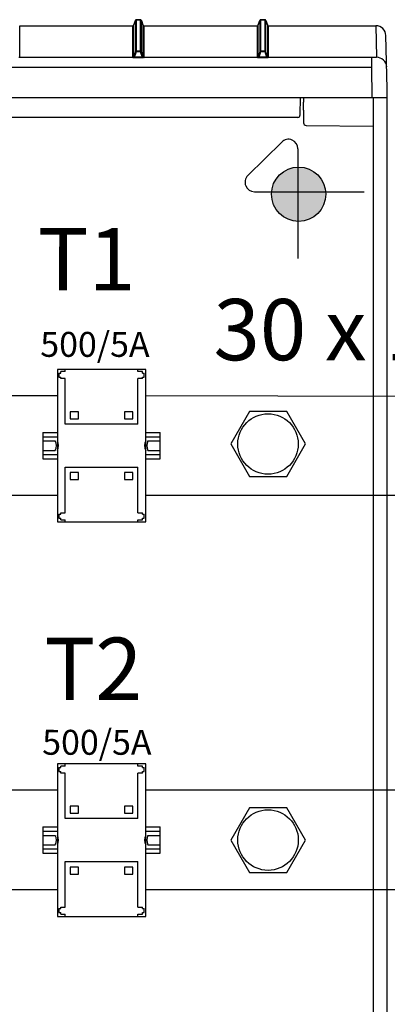
# Model space of a CAD drawing. Units: millimetres. Extents: x -3280 to 12351, y 2861 to 5295.
# Drawn here: x 4922 to 5070, y 4249 to 4644 of the extents above; entities that cross this region are included whole.
import ezdxf

# ---------------------------------------------------------------- set-up
doc = ezdxf.new("R2010")
doc.units = ezdxf.units.MM
for name, color, linetype in [('Doboz', 7, 'Continuous'), ('EL_berendezés', 40, 'Continuous'), ('EL_szöveg', 161, 'Continuous'), ('Szakaszoló', 1, 'Continuous')]:
    doc.layers.add(name, color=color, linetype=linetype)
doc.styles.get("Standard").update_dxf_attribs({"font": 'arial.ttf'})
doc.styles.add('WMF-Arial0', font='arialbd.ttf')

# ---------------------------------------------------------------- blocks, each defined once
blk = doc.blocks.new('Áramváltó')
for p, q in [((17034.54, 1850.82), (17034.54, 1845.02)), ((17045.14, 1850.82), (17034.54, 1850.82)), ((17036.29, 1850.82), (17036.29, 1845.02)), ((17037.94, 1850.82), (17037.94, 1845.92)), ((17041.74, 1850.82), (17041.74, 1845.92)), ((17043.39, 1850.82), (17043.39, 1845.02)), ((17045.14, 1850.82), (17045.14, 1845.02)), ((17070.46, 1845.02), (17009.21, 1845.02)), ((17009.21, 1845.02), (17009.21, 1809.52)), ((17070.46, 1809.52), (17070.46, 1845.02)), ((17009.21, 1809.52), (17070.46, 1809.52)), ((17010.71, 1810.17), (17012.31, 1810.17)), ((17034.54, 1809.52), (17034.54, 1803.72)), ((17036.29, 1809.52), (17036.29, 1803.72)), ((17037.94, 1808.62), (17037.94, 1803.72)), ((17041.74, 1808.62), (17041.74, 1803.72)), ((17043.39, 1809.52), (17043.39, 1803.72)), ((17045.14, 1809.52), (17045.14, 1803.72)), ((17034.54, 1803.72), (17045.14, 1803.72))]:
    blk.add_line(p, q)
for centre, start, end in [((17039.84, 1849.28), 240.5129, 299.4871), ((17039.84, 1848.38), 240.5129, 299.4871), ((17039.84, 1806.16), 60.5129, 119.4871), ((17039.84, 1805.26), 60.5129, 119.4871)]:
    blk.add_arc(centre, 3.86, start, end)
at = {"layer": 'Szakaszoló'}
for p, q in [((17010.11, 1843.69), (17010.11, 1841.89)), ((17010.11, 1843.69), (17010.71, 1843.69)), ((17010.71, 1844.37), (17010.71, 1843.69)), ((17012.31, 1844.37), (17010.71, 1844.37)), ((17012.31, 1844.37), (17012.31, 1843.69)), ((17012.31, 1843.69), (17012.91, 1843.69)), ((17012.91, 1843.69), (17012.91, 1841.89)), ((17066.76, 1843.69), (17067.36, 1843.69)), ((17066.76, 1841.89), (17066.76, 1843.69)), ((17067.36, 1844.37), (17067.36, 1843.69)), ((17068.96, 1844.37), (17067.36, 1844.37)), ((17068.96, 1844.37), (17068.96, 1843.69)), ((17068.96, 1843.69), (17069.56, 1843.69)), ((17069.56, 1841.89), (17069.56, 1843.69)), ((17009.21, 1841.89), (17010.11, 1841.89)), ((17012.91, 1841.89), (17031.21, 1841.89)), ((17029.01, 1839.89), (17026.21, 1839.89)), ((17026.21, 1839.89), (17026.21, 1836.49)), ((17029.01, 1836.49), (17029.01, 1839.89)), ((17031.21, 1841.89), (17031.21, 1812.64)), ((17048.46, 1812.64), (17048.46, 1841.89)), ((17048.46, 1841.89), (17066.76, 1841.89)), ((17053.46, 1839.89), (17050.66, 1839.89)), ((17050.66, 1839.89), (17050.66, 1836.49)), ((17053.46, 1836.49), (17053.46, 1839.89)), ((17069.56, 1841.89), (17070.46, 1841.89)), ((17026.21, 1836.49), (17029.01, 1836.49)), ((17050.66, 1836.49), (17053.46, 1836.49)), ((17029.01, 1818.04), (17026.21, 1818.04)), ((17026.21, 1818.04), (17026.21, 1814.64)), ((17026.21, 1814.64), (17029.01, 1814.64)), ((17029.01, 1814.64), (17029.01, 1818.04)), ((17053.46, 1818.04), (17050.66, 1818.04)), ((17050.66, 1818.04), (17050.66, 1814.64)), ((17050.66, 1814.64), (17053.46, 1814.64)), ((17053.46, 1814.64), (17053.46, 1818.04)), ((17009.21, 1812.64), (17010.11, 1812.64)), ((17010.11, 1812.64), (17010.11, 1810.84)), ((17010.11, 1810.84), (17010.71, 1810.84)), ((17010.71, 1810.84), (17010.71, 1810.17)), ((17012.31, 1810.84), (17012.91, 1810.84)), ((17012.31, 1810.84), (17012.31, 1810.17)), ((17012.91, 1812.64), (17012.91, 1810.84)), ((17012.91, 1812.64), (17031.21, 1812.64)), ((17048.46, 1812.64), (17066.76, 1812.64)), ((17066.76, 1810.84), (17066.76, 1812.64)), ((17066.76, 1810.84), (17067.36, 1810.84)), ((17067.36, 1810.84), (17067.36, 1810.17)), ((17068.96, 1810.84), (17069.56, 1810.84)), ((17068.96, 1810.84), (17068.96, 1810.17)), ((17069.56, 1810.84), (17069.56, 1812.64)), ((17069.56, 1812.64), (17070.46, 1812.64)), ((17067.36, 1810.17), (17068.96, 1810.17))]:
    blk.add_line(p, q, dxfattribs=at)

msp = doc.modelspace()

# ---------------------------------------------------------------- hatches: boundary and pattern name
at = {"layer": 'EL_berendezés', "linetype": 'Continuous'}
h = msp.add_hatch(color=5, dxfattribs=at)
h.dxf.hatch_style = 1
h.paths.add_polyline_path([(5033.79, 4585.17), (5033.79, 4575.05), (5044.96, 4574.94, 0.404407)])
h.paths.add_polyline_path([(5033.79, 4585.17, 0.382622), (5023.22, 4575.16), (5033.79, 4575.05)])
h.paths.add_polyline_path([(5033.79, 4575.05), (5023.22, 4575.16, 0.020473), (5023.18, 4574.27, 0.406277), (5033.79, 4563.38)])
h.paths.add_polyline_path([(5044.98, 4574.27, 0.015194), (5044.96, 4574.94), (5033.79, 4575.05), (5033.79, 4563.38, 0.422195)])

# ---------------------------------------------------------------- linework, layer by layer
at = {"color": 5, "linetype": 'Continuous', "lineweight": 30}
for p, q in [((4937.18, 4493.32), (4884.14, 4493.32)), ((5261.57, 4492.55), (4972.68, 4493.32)), ((4937.18, 4453.32), (4884.14, 4453.32)), ((5261.57, 4453.32), (4972.68, 4453.32)), ((4937.18, 4334.97), (4884.14, 4334.97)), ((5261.57, 4334.97), (4972.68, 4334.97)), ((4937.18, 4294.97), (4884.14, 4294.97)), ((5261.57, 4294.97), (4972.68, 4294.97))]:
    msp.add_line(p, q, dxfattribs=at)
at = {"color": 5}
for points in [[(5014.29, 4486.98), (5006.79, 4473.98), (5014.29, 4460.98), (5029.3, 4460.98), (5036.81, 4473.98), (5029.3, 4486.98)], [(5014.29, 4327.97), (5006.79, 4314.97), (5014.29, 4301.97), (5029.3, 4301.97), (5036.81, 4314.97), (5029.3, 4327.97)]]:
    msp.add_lwpolyline(points, close=True, dxfattribs=at)
for centre, radius in [((5021.8, 4473.98), 12.14), ((5021.8, 4314.97), 12.15)]:
    msp.add_circle(centre, radius, dxfattribs=at)
at = {"layer": 'Doboz', "color": 7, "linetype": 'Continuous', "lineweight": -3}
for p, q in [((4922.03, 4641.88), (4967.38, 4641.88)), ((4922.03, 4641.87), (4967.38, 4641.87)), ((4922.03, 4629.19), (4922.03, 4641.87)), ((4967.38, 4641.87), (4967.38, 4629.19)), ((4967.85, 4642.21), (4968.5, 4643.99)), ((4968.5, 4643.98), (4967.85, 4642.2)), ((4967.85, 4629.52), (4967.85, 4642.2)), ((4968.5, 4643.98), (4968.5, 4631.41)), ((4968.97, 4644.32), (4970.45, 4644.32)), ((4968.97, 4631.74), (4968.97, 4644.31)), ((4970.45, 4644.31), (4968.97, 4644.31)), ((4970.45, 4644.31), (4970.45, 4631.74)), ((4970.92, 4643.99), (4971.56, 4642.21)), ((4970.92, 4631.41), (4970.92, 4643.98)), ((4971.56, 4642.2), (4970.92, 4643.98)), ((4971.56, 4642.2), (4971.56, 4629.52)), ((4972.03, 4641.88), (5017.38, 4641.88)), ((4972.03, 4641.87), (5017.38, 4641.87)), ((4972.03, 4629.19), (4972.03, 4641.87)), ((5017.38, 4641.87), (5017.38, 4629.19)), ((5017.85, 4642.21), (5018.5, 4643.99)), ((5018.5, 4643.98), (5017.85, 4642.2)), ((5017.85, 4629.52), (5017.85, 4642.2)), ((5018.5, 4643.98), (5018.5, 4631.41)), ((5018.97, 4644.32), (5020.45, 4644.32)), ((5018.97, 4631.74), (5018.97, 4644.31)), ((5020.45, 4644.31), (5018.97, 4644.31)), ((5020.45, 4644.31), (5020.45, 4631.74)), ((5020.92, 4643.99), (5021.56, 4642.21)), ((5020.92, 4631.41), (5020.92, 4643.98)), ((5021.56, 4642.2), (5020.92, 4643.98)), ((5021.56, 4642.2), (5021.56, 4629.52)), ((5022.03, 4641.88), (5065.13, 4641.88)), ((5022.03, 4641.87), (5065.13, 4641.87)), ((5022.03, 4629.19), (5022.03, 4641.87)), ((5065.13, 4641.87), (5065.35, 4629.26)), ((5069.71, 4616.74), (5069.13, 4637.95)), ((4967.68, 4629.13), (4921.73, 4629.13)), ((4968.5, 4631.41), (4967.85, 4629.52)), ((4968.18, 4629.28), (4968.97, 4631.57)), ((4968.18, 4629.11), (4968.18, 4629.28)), ((4971.23, 4629.28), (4968.18, 4629.28)), ((4968.18, 4629.11), (4971.23, 4629.11)), ((4968.97, 4631.57), (4968.97, 4631.74)), ((4970.45, 4631.74), (4968.97, 4631.74)), ((4968.97, 4631.57), (4970.45, 4631.57)), ((4970.45, 4631.57), (4970.45, 4631.74)), ((4970.45, 4631.57), (4971.23, 4629.28)), ((4971.56, 4629.52), (4970.92, 4631.41)), ((4971.23, 4629.11), (4971.23, 4629.28)), ((5017.68, 4629.13), (4971.73, 4629.13)), ((5018.5, 4631.41), (5017.85, 4629.52)), ((5018.18, 4629.28), (5018.97, 4631.57)), ((5018.18, 4629.11), (5018.18, 4629.28)), ((5021.23, 4629.28), (5018.18, 4629.28)), ((5018.18, 4629.11), (5021.23, 4629.11)), ((5018.97, 4631.57), (5018.97, 4631.74)), ((5020.45, 4631.74), (5018.97, 4631.74)), ((5018.97, 4631.57), (5020.45, 4631.57)), ((5020.45, 4631.57), (5020.45, 4631.74)), ((5020.45, 4631.57), (5021.23, 4629.28)), ((5021.56, 4629.52), (5020.92, 4631.41)), ((5021.23, 4629.11), (5021.23, 4629.28)), ((5063.35, 4629.13), (5021.73, 4629.13)), ((5063.35, 4629.13), (5063.35, 4625.21)), ((4869.71, 4625.21), (5063.35, 4625.21)), ((5063.35, 4625.21), (5063.56, 4613.09)), ((4669.7, 4613.09), (5069.71, 4613.09)), ((5034.72, 4606.08), (5034.84, 4613.09)), ((5036.07, 4613.09), (5036.07, 4611.17)), ((5064.01, 4613.09), (5064.01, 3763.06)), ((5069.71, 3763.06), (5069.71, 4616.74)), ((5033.72, 4605.09), (4705.69, 4605.09)), ((5036.07, 4607.97), (5036.07, 4604.53)), ((5036.07, 4604.53), (5036.07, 4604.18)), ((5036.07, 4604.18), (5036.07, 4603.05)), ((5036.07, 4603.05), (5036.07, 4602.91)), ((5037.05, 4601.91), (5064.01, 4601.53))]:
    msp.add_line(p, q, dxfattribs=at)
at = {"layer": 'Doboz', "color": 8, "linetype": 'Continuous', "lineweight": -3}
for p, q in [((4922.03, 4641.87), (4922.03, 4641.88)), ((4967.38, 4641.87), (4967.38, 4641.88)), ((4967.85, 4642.2), (4967.85, 4642.21)), ((4968.5, 4643.98), (4968.5, 4643.99)), ((4968.97, 4644.31), (4968.97, 4644.32)), ((4970.45, 4644.31), (4970.45, 4644.32)), ((4970.92, 4643.98), (4970.92, 4643.99)), ((4971.56, 4642.2), (4971.56, 4642.21)), ((4972.03, 4641.87), (4972.03, 4641.88)), ((5017.38, 4641.87), (5017.38, 4641.88)), ((5017.85, 4642.2), (5017.85, 4642.21)), ((5018.5, 4643.98), (5018.5, 4643.99)), ((5018.97, 4644.31), (5018.97, 4644.32)), ((5020.45, 4644.31), (5020.45, 4644.32)), ((5020.92, 4643.98), (5020.92, 4643.99)), ((5021.56, 4642.2), (5021.56, 4642.21)), ((5022.03, 4641.87), (5022.03, 4641.88)), ((5065.13, 4641.87), (5065.13, 4641.88))]:
    msp.add_line(p, q, dxfattribs=at)
at = {"layer": 'Doboz', "color": 7, "linetype": 'Continuous', "lineweight": -3}
for centre, radius, start, end in [((4967.38, 4642.38), 0.5, 270, 340), ((4967.38, 4642.37), 0.5, 269.9663, 339.9208), ((4968.97, 4643.82), 0.5, 90, 160), ((4968.96, 4643.81), 0.5, 89.9663, 159.9208), ((4970.45, 4643.82), 0.5, 20, 90), ((4970.45, 4643.81), 0.5, 20.0789, 90.0339), ((4972.03, 4642.38), 0.5, 200, 270), ((4972.03, 4642.37), 0.5, 200.0792, 270.0337), ((5017.38, 4642.38), 0.5, 270, 340), ((5017.38, 4642.37), 0.5, 269.9663, 339.9208), ((5018.97, 4643.82), 0.5, 90, 160), ((5018.96, 4643.81), 0.5, 89.9663, 159.9208), ((5020.45, 4643.82), 0.5, 20, 90), ((5020.45, 4643.81), 0.5, 20.0792, 90.0337), ((5022.03, 4642.38), 0.5, 200, 270), ((5022.03, 4642.37), 0.5, 200.0792, 270.0337), ((5065.13, 4637.88), 4, 1, 90), ((5065.13, 4637.88), 4, 1.0587, 90.0643), ((4967.38, 4629.69), 0.5, 269.9781, 339.909), ((4967.64, 4629.47), 0.339, 277.1822, 330.3158), ((4968.96, 4631.24), 0.5, 89.9417, 159.9259), ((4968.83, 4631.19), 0.402, 70.6376, 146.7864), ((4970.45, 4631.24), 0.5, 20.0739, 90.0585), ((4970.58, 4631.19), 0.402, 33.2136, 109.3624), ((4971.77, 4629.47), 0.339, 209.6851, 262.8169), ((4972.03, 4629.69), 0.5, 200.091, 270.0219), ((5017.38, 4629.69), 0.5, 269.9781, 339.909), ((5017.64, 4629.47), 0.339, 277.1817, 330.3155), ((5018.96, 4631.24), 0.5, 89.9417, 159.9259), ((5018.83, 4631.19), 0.402, 70.6379, 146.7861), ((5020.45, 4631.24), 0.5, 20.0741, 90.0583), ((5020.58, 4631.19), 0.402, 33.2139, 109.3621), ((5021.77, 4629.47), 0.339, 209.6838, 262.819), ((5022.03, 4629.69), 0.5, 200.091, 270.0219), ((5065.26, 4625.04), 4.22, 4.0858, 88.8224), ((5033.72, 4606.09), 1, 270, 359), ((5037.07, 4602.91), 1, 180, 269)]:
    msp.add_arc(centre, radius, start, end, dxfattribs=at)
at = {"layer": 'Doboz', "color": 7, "linetype": 'Continuous', "lineweight": -3, "extrusion": (0, 0, -1)}
for centre, major_axis, ratio, start_param, end_param in [((4968.44, 4629.21), (-1.06, -0.02), 0.083801, 5.506447, 6.284949), ((4968.44, 4629.71), (-0.586, -0.342), 0.450024, 5.956331, 6.734832), ((4970.97, 4629.71), (-0.586, 0.342), 0.450024, 2.689946, 3.468447), ((4970.97, 4629.21), (-1.06, 0.02), 0.083801, 3.139829, 3.91833), ((5018.44, 4629.21), (-1.06, -0.02), 0.083801, 5.506447, 6.284949), ((5018.44, 4629.71), (-0.586, -0.342), 0.450024, 5.956331, 6.734832), ((5020.97, 4629.71), (-0.586, 0.342), 0.450024, 2.689946, 3.468447), ((5020.97, 4629.21), (-1.06, 0.02), 0.083801, 3.139829, 3.91833), ((5063.35, 4629.26), (-2, 0), 0.065229, 3.140448, 4.71094)]:
    msp.add_ellipse(centre, major_axis=major_axis, ratio=ratio, start_param=start_param, end_param=end_param, dxfattribs=at)
at = {"layer": 'Doboz', "color": 7, "linetype": 'Continuous', "lineweight": -3}
for points, knots in [([(4967.68, 4629.13), (4967.7, 4629.13), (4967.78, 4629.13), (4967.94, 4629.12), (4968.1, 4629.11), (4968.18, 4629.11)], [0, 0, 0, 0, 0.13417, 0.561787, 1, 1, 1, 1]), ([(4967.94, 4629.3), (4967.94, 4629.3), (4967.97, 4629.29), (4968.01, 4629.28), (4968.07, 4629.27), (4968.13, 4629.27), (4968.17, 4629.28), (4968.18, 4629.28)], [0, 0, 0, 0, 0.146718, 0.420513, 0.574056, 0.834995, 1, 1, 1, 1]), ([(4971.47, 4629.3), (4971.47, 4629.3), (4971.44, 4629.29), (4971.4, 4629.28), (4971.34, 4629.27), (4971.28, 4629.27), (4971.24, 4629.28), (4971.23, 4629.28)], [0, 0, 0, 0, 0.14671, 0.420514, 0.574057, 0.834995, 1, 1, 1, 1]), ([(4971.23, 4629.11), (4971.31, 4629.11), (4971.47, 4629.12), (4971.63, 4629.13), (4971.71, 4629.13), (4971.73, 4629.13)], [0, 0, 0, 0, 0.438213, 0.86583, 1, 1, 1, 1]), ([(5017.68, 4629.13), (5017.7, 4629.13), (5017.78, 4629.13), (5017.94, 4629.12), (5018.1, 4629.11), (5018.18, 4629.11)], [0, 0, 0, 0, 0.134174, 0.56179, 1, 1, 1, 1]), ([(5017.94, 4629.3), (5017.94, 4629.3), (5017.97, 4629.29), (5018.01, 4629.28), (5018.07, 4629.27), (5018.13, 4629.27), (5018.17, 4629.28), (5018.18, 4629.28)], [0, 0, 0, 0, 0.14671, 0.420514, 0.574057, 0.834995, 1, 1, 1, 1]), ([(5021.47, 4629.3), (5021.47, 4629.3), (5021.44, 4629.29), (5021.4, 4629.28), (5021.34, 4629.27), (5021.28, 4629.27), (5021.24, 4629.28), (5021.23, 4629.28)], [0, 0, 0, 0, 0.14671, 0.420514, 0.574057, 0.834995, 1, 1, 1, 1]), ([(5021.23, 4629.11), (5021.31, 4629.11), (5021.47, 4629.12), (5021.63, 4629.13), (5021.71, 4629.13), (5021.73, 4629.13)], [0, 0, 0, 0, 0.43821, 0.865826, 1, 1, 1, 1]), ([(5036.07, 4607.97), (5036.07, 4607.97), (5036.07, 4608.64), (5036.08, 4609.71), (5036.07, 4610.77), (5036.07, 4611.17), (5036.07, 4611.17)], [0, 0, 0, 0, 0.0036, 0.628398, 0.9964, 1, 1, 1, 1])]:
    msp.add_open_spline(points, degree=3, knots=knots, dxfattribs=at)
at = {"layer": 'EL_berendezés', "color": 5, "linetype": 'Continuous'}
for p, q in [((5013.69, 4581.76), (5027.29, 4595.21)), ((5033.79, 4592.5), (5033.79, 4548.47)), ((5016.33, 4575.24), (5060.36, 4575.24))]:
    msp.add_line(p, q, dxfattribs=at)
msp.add_circle((5034.08, 4574.27), 10.9, dxfattribs=at)
for centre, start, end in [((5029.97, 4592.5), 0, 134.6844), ((5016.37, 4579.05), 134.6844, 269.3953)]:
    msp.add_arc(centre, 3.81, start, end, dxfattribs=at)

# ---------------------------------------------------------------- block references
at = {"lineweight": -3, "rotation": 90}
for p in [(6782.19, -12566.52), (6782.19, -12724.87)]:
    msp.add_blockref('Áramváltó', p, dxfattribs=at)

# ---------------------------------------------------------------- texts
at = {"layer": 'EL_szöveg', "color": 5, "style": 'WMF-Arial0', "oblique": 15}
for s, height, p in [('T1', 25, (4929.26, 4535.64)), ('500/5A', 10, (4930.3, 4508.98)), ('T2', 25, (4931.96, 4371.25)), ('500/5A', 10, (4931.08, 4349.23))]:
    msp.add_text(s, height=height, rotation=359.9791, dxfattribs=at).set_placement(p)
at = {"layer": 'EL_szöveg', "color": 5}
msp.add_text('30 x 10 mm2 Cu', height=24.6063, dxfattribs=at).set_placement((4999.89, 4507.6))

doc.saveas('drawing.dxf')
